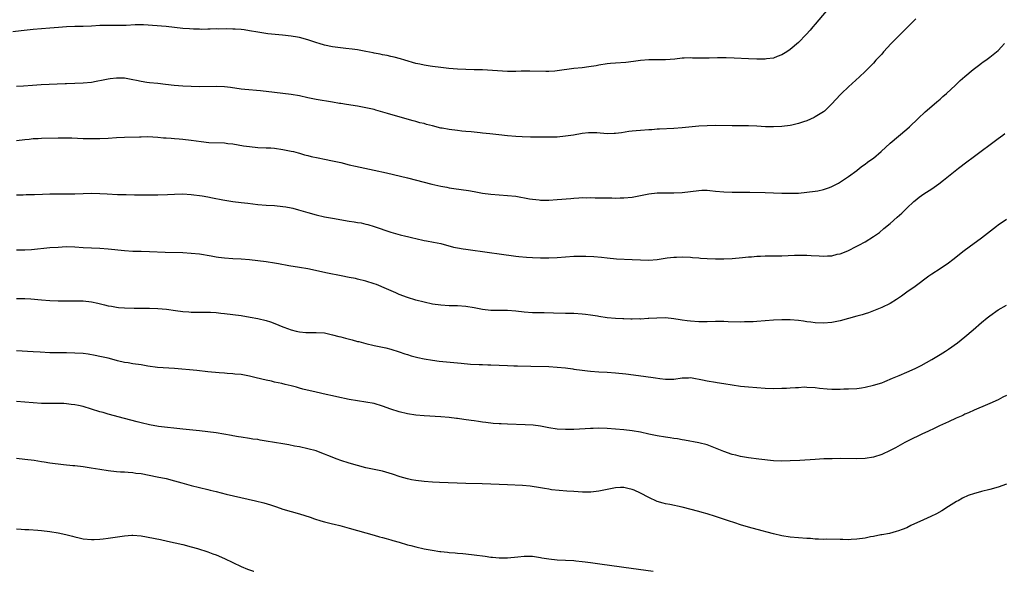
# Model space of a CAD drawing. Units: inches. Extents: x 2637000 to 2640000, y 1512000 to 1515000.
# Drawn here: x 2638990 to 2639226, y 1512000 to 1512133 of the extents above; entities that cross this region are included whole.
import ezdxf

# ---------------------------------------------------------------- set-up
doc = ezdxf.new("R2010")
doc.units = ezdxf.units.IN
doc.header["$MEASUREMENT"] = 0
doc.layers.add('LD26371512_10ft', color=81, linetype='Continuous')

msp = doc.modelspace()

# ---------------------------------------------------------------- linework, layer by layer
at = {"layer": 'LD26371512_10ft'}
for points, elevation in [([(2639185, 1512136.39), (2639181, 1512131.71), (2639180.42, 1512131), (2639179.76, 1512130.24), (2639178.84, 1512129.16), (2639177, 1512127.28), (2639175, 1512125.57), (2639174.14, 1512125), (2639173, 1512124.27), (2639171.87, 1512123.87), (2639171, 1512123.53), (2639169.31, 1512123.31), (2639169, 1512123.25), (2639167.24, 1512123.24), (2639167, 1512123.23), (2639165, 1512123.32), (2639161.52, 1512123.52), (2639159.57, 1512123.57), (2639157.54, 1512123.54), (2639155.47, 1512123.47), (2639153.47, 1512123.47), (2639153, 1512123.49), (2639151.51, 1512123.51), (2639151, 1512123.54), (2639149.47, 1512123.47), (2639149, 1512123.46), (2639147.29, 1512123.29), (2639145, 1512123.13), (2639143.13, 1512123.13), (2639141, 1512123.1), (2639139, 1512122.91), (2639137.32, 1512122.68), (2639135.51, 1512122.49), (2639133, 1512122.32), (2639131.78, 1512122.22), (2639131, 1512122.14), (2639129, 1512121.8), (2639128.33, 1512121.67), (2639126.61, 1512121.39), (2639125, 1512121.21), (2639122.99, 1512121.01), (2639119, 1512120.45), (2639118.4, 1512120.4), (2639117, 1512120.29), (2639116.28, 1512120.28), (2639112.38, 1512120.38), (2639111, 1512120.34), (2639110.34, 1512120.34), (2639109, 1512120.28), (2639107, 1512120.31), (2639101, 1512120.65), (2639099, 1512120.73), (2639097, 1512120.79), (2639095, 1512120.89), (2639092.95, 1512121.05), (2639091, 1512121.24), (2639089, 1512121.46), (2639088.44, 1512121.56), (2639087, 1512121.79), (2639085.96, 1512122.04), (2639085, 1512122.25), (2639082.34, 1512123), (2639081.33, 1512123.33), (2639079.77, 1512123.77), (2639079, 1512123.91), (2639078.14, 1512124.14), (2639077, 1512124.31), (2639076.45, 1512124.45), (2639075, 1512124.7), (2639074.76, 1512124.76), (2639073, 1512125.1), (2639071, 1512125.47), (2639069.68, 1512125.68), (2639068.16, 1512125.84), (2639065, 1512126.24), (2639063, 1512126.65), (2639061.76, 1512127), (2639061.18, 1512127.18), (2639059, 1512127.9), (2639057, 1512128.44), (2639056.53, 1512128.53), (2639055, 1512128.8), (2639052.95, 1512129.05), (2639049.39, 1512129.39), (2639047, 1512129.75), (2639045, 1512130.11), (2639043.71, 1512130.29), (2639043, 1512130.38), (2639041.53, 1512130.47), (2639041, 1512130.49), (2639039.48, 1512130.52), (2639037.5, 1512130.5), (2639037, 1512130.52), (2639035.55, 1512130.45), (2639035, 1512130.49), (2639033.58, 1512130.42), (2639033, 1512130.47), (2639031.53, 1512130.47), (2639030.56, 1512130.56), (2639029, 1512130.66), (2639025, 1512131.09), (2639019.49, 1512131.49), (2639017.49, 1512131.49), (2639015.39, 1512131.39), (2639013.33, 1512131.33), (2639011.36, 1512131.36), (2639011, 1512131.38), (2639009, 1512131.34), (2639007, 1512131.21), (2639005, 1512131.13), (2639003, 1512131.1), (2639001, 1512131.04), (2638999.11, 1512130.89), (2638997, 1512130.68), (2638993, 1512130.37), (2638990.1, 1512130.1), (2638988.15, 1512129.85)], 9640), ([(2639205.19, 1512133), (2639203.26, 1512131), (2639201, 1512128.76), (2639199.26, 1512127), (2639197.43, 1512125), (2639197, 1512124.5), (2639195.61, 1512123), (2639195, 1512122.32), (2639194.36, 1512121.64), (2639193, 1512120.26), (2639191.68, 1512119), (2639189, 1512116.62), (2639187.31, 1512115), (2639187, 1512114.69), (2639185, 1512112.49), (2639183.48, 1512111), (2639183.22, 1512110.78), (2639183, 1512110.61), (2639181, 1512109.34), (2639180.77, 1512109.23), (2639179, 1512108.43), (2639178.17, 1512108.17), (2639177, 1512107.76), (2639175.4, 1512107.4), (2639175, 1512107.29), (2639173, 1512107.02), (2639171, 1512106.94), (2639169.01, 1512107.01), (2639167, 1512107.14), (2639165, 1512107.18), (2639161, 1512107.19), (2639157, 1512107.27), (2639155, 1512107.24), (2639153, 1512107.1), (2639149, 1512106.7), (2639147, 1512106.54), (2639143.6, 1512106.4), (2639143, 1512106.39), (2639141.71, 1512106.29), (2639141, 1512106.27), (2639139, 1512106.09), (2639137.98, 1512106.02), (2639137, 1512105.89), (2639136.18, 1512105.82), (2639134.46, 1512105.54), (2639133, 1512105.35), (2639132.67, 1512105.33), (2639131, 1512105.32), (2639128.49, 1512105.51), (2639127, 1512105.56), (2639126.47, 1512105.53), (2639125, 1512105.39), (2639122.87, 1512105), (2639121, 1512104.7), (2639119, 1512104.52), (2639117, 1512104.47), (2639116.47, 1512104.47), (2639112.52, 1512104.52), (2639110.58, 1512104.58), (2639109, 1512104.68), (2639107, 1512104.84), (2639104.98, 1512105.02), (2639102.75, 1512105.25), (2639101, 1512105.47), (2639100.49, 1512105.51), (2639099, 1512105.69), (2639098.27, 1512105.73), (2639097, 1512105.88), (2639096.05, 1512105.95), (2639095, 1512106.07), (2639093, 1512106.31), (2639091.36, 1512106.64), (2639091, 1512106.69), (2639089, 1512107.21), (2639087.57, 1512107.57), (2639087, 1512107.74), (2639085.96, 1512107.96), (2639085, 1512108.25), (2639084.39, 1512108.39), (2639082.38, 1512109), (2639078.16, 1512110.16), (2639075.4, 1512111), (2639075, 1512111.11), (2639073, 1512111.56), (2639071, 1512111.91), (2639068.32, 1512112.32), (2639067, 1512112.57), (2639066.62, 1512112.62), (2639065, 1512112.94), (2639061, 1512113.56), (2639059, 1512113.96), (2639057, 1512114.41), (2639055, 1512114.79), (2639053, 1512115.03), (2639051, 1512115.23), (2639047.62, 1512115.62), (2639043.92, 1512115.92), (2639043, 1512116.02), (2639040.42, 1512116.42), (2639039, 1512116.61), (2639037, 1512116.69), (2639033, 1512116.63), (2639031, 1512116.67), (2639029, 1512116.76), (2639026.93, 1512116.93), (2639024.82, 1512117.18), (2639023, 1512117.37), (2639021, 1512117.57), (2639020.32, 1512117.68), (2639019, 1512117.86), (2639017.87, 1512118.13), (2639017, 1512118.31), (2639015, 1512118.67), (2639014.69, 1512118.69), (2639013, 1512118.72), (2639011.51, 1512118.49), (2639011, 1512118.45), (2639009.83, 1512118.17), (2639008.15, 1512117.85), (2639007, 1512117.66), (2639005, 1512117.48), (2639001, 1512117.33), (2639000.7, 1512117.3), (2638996.83, 1512117.18), (2638994.93, 1512117.07), (2638992.88, 1512116.88), (2638990.72, 1512116.72), (2638989, 1512116.65)], 9650), ([(2638989, 1512103.67), (2638991, 1512103.94), (2638992.02, 1512104.03), (2638993, 1512104.13), (2638994.17, 1512104.17), (2638995, 1512104.22), (2638999, 1512104.35), (2639001, 1512104.35), (2639002.3, 1512104.3), (2639005, 1512104.18), (2639006.17, 1512104.17), (2639007, 1512104.14), (2639008.18, 1512104.18), (2639009, 1512104.17), (2639011, 1512104.28), (2639013, 1512104.42), (2639015, 1512104.52), (2639018.6, 1512104.6), (2639019, 1512104.59), (2639020.61, 1512104.61), (2639023, 1512104.48), (2639024.35, 1512104.35), (2639025, 1512104.32), (2639026.21, 1512104.21), (2639027, 1512104.18), (2639028.08, 1512104.08), (2639029, 1512104.03), (2639031, 1512103.78), (2639033.41, 1512103.41), (2639035.23, 1512103.23), (2639039, 1512103.09), (2639039.79, 1512103), (2639041, 1512102.86), (2639043.58, 1512102.42), (2639045, 1512102.2), (2639047, 1512102.02), (2639049, 1512101.95), (2639050.11, 1512101.89), (2639051, 1512101.82), (2639053, 1512101.55), (2639055, 1512101.14), (2639055.58, 1512101), (2639056.71, 1512100.71), (2639057, 1512100.61), (2639058.27, 1512100.27), (2639059, 1512100.05), (2639059.85, 1512099.85), (2639061.48, 1512099.48), (2639063, 1512099.21), (2639065, 1512098.83), (2639067, 1512098.37), (2639069, 1512097.86), (2639070.48, 1512097.52), (2639075, 1512096.57), (2639077.92, 1512095.92), (2639083, 1512094.67), (2639088.81, 1512093.19), (2639091, 1512092.69), (2639092.42, 1512092.42), (2639093, 1512092.32), (2639094.15, 1512092.15), (2639095.91, 1512091.91), (2639097.65, 1512091.65), (2639099, 1512091.38), (2639101.02, 1512091.02), (2639103, 1512090.74), (2639105, 1512090.57), (2639107, 1512090.45), (2639109, 1512090.26), (2639112.33, 1512089.67), (2639113, 1512089.53), (2639114.63, 1512089.37), (2639115, 1512089.32), (2639117, 1512089.33), (2639119, 1512089.46), (2639122.27, 1512089.73), (2639123, 1512089.81), (2639124.14, 1512089.86), (2639125, 1512089.94), (2639126.08, 1512089.92), (2639127, 1512089.96), (2639128.09, 1512089.91), (2639129, 1512089.91), (2639131, 1512089.86), (2639132.14, 1512089.86), (2639133, 1512089.83), (2639134.12, 1512089.88), (2639135, 1512089.87), (2639137, 1512090.07), (2639137.81, 1512090.19), (2639141, 1512090.84), (2639143, 1512091.07), (2639145, 1512091.11), (2639147, 1512091.09), (2639149, 1512091.15), (2639153, 1512091.69), (2639153.71, 1512091.71), (2639155, 1512091.7), (2639155.65, 1512091.65), (2639157, 1512091.49), (2639159, 1512091.29), (2639161, 1512091.24), (2639163.28, 1512091.28), (2639165.28, 1512091.28), (2639169, 1512091.18), (2639173, 1512091), (2639175, 1512090.97), (2639177, 1512091.04), (2639179, 1512091.21), (2639181, 1512091.47), (2639181.61, 1512091.61), (2639183, 1512091.87), (2639184.4, 1512092.4), (2639185, 1512092.58), (2639186.58, 1512093.42), (2639187.77, 1512094.23), (2639189, 1512095.04), (2639191, 1512096.49), (2639191.65, 1512097), (2639192.39, 1512097.61), (2639193, 1512097.98), (2639193.57, 1512098.43), (2639194.39, 1512099), (2639195, 1512099.46), (2639196.87, 1512101), (2639199, 1512103.04), (2639201, 1512104.74), (2639203, 1512106.39), (2639203.69, 1512107), (2639205.78, 1512109), (2639207.41, 1512110.59), (2639207.91, 1512111), (2639210.24, 1512113), (2639211, 1512113.67), (2639211.69, 1512114.31), (2639212.52, 1512115), (2639214.76, 1512117), (2639215, 1512117.23), (2639215.87, 1512118.13), (2639217, 1512119.12), (2639219, 1512120.79), (2639219.3, 1512121), (2639220.23, 1512121.77), (2639221, 1512122.29), (2639221.4, 1512122.6), (2639222.01, 1512123), (2639223, 1512123.74), (2639224.61, 1512125), (2639225, 1512125.33), (2639225.81, 1512126.19), (2639226.54, 1512127)], 9660), ([(2638989, 1512090.59), (2638990.64, 1512090.64), (2638991.32, 1512090.68), (2638993.3, 1512090.7), (2638995.25, 1512090.75), (2638997, 1512090.83), (2638999.12, 1512090.88), (2639001, 1512090.85), (2639003, 1512090.85), (2639005, 1512090.93), (2639007.02, 1512090.98), (2639009, 1512090.92), (2639010.82, 1512090.82), (2639013.28, 1512090.72), (2639015.34, 1512090.66), (2639017.36, 1512090.64), (2639021.4, 1512090.6), (2639023, 1512090.61), (2639025.3, 1512090.7), (2639027, 1512090.79), (2639029, 1512090.82), (2639031, 1512090.7), (2639033.65, 1512090.35), (2639035, 1512090.09), (2639036.08, 1512089.92), (2639038.58, 1512089.42), (2639041, 1512088.98), (2639043, 1512088.73), (2639044.57, 1512088.57), (2639047, 1512088.3), (2639049, 1512088.13), (2639051, 1512088.01), (2639053, 1512087.83), (2639053.71, 1512087.71), (2639055, 1512087.47), (2639055.39, 1512087.39), (2639056.8, 1512087), (2639059, 1512086.32), (2639061, 1512085.77), (2639063, 1512085.33), (2639065, 1512084.96), (2639069, 1512084.3), (2639070.14, 1512084.14), (2639071, 1512083.97), (2639071.84, 1512083.84), (2639073, 1512083.55), (2639073.46, 1512083.46), (2639075, 1512082.97), (2639079, 1512081.65), (2639081.24, 1512081), (2639082.63, 1512080.63), (2639083, 1512080.56), (2639084.24, 1512080.24), (2639085, 1512080.06), (2639087, 1512079.63), (2639087.55, 1512079.55), (2639089.25, 1512079.25), (2639091, 1512078.88), (2639094.05, 1512078.05), (2639095, 1512077.85), (2639096.36, 1512077.64), (2639097, 1512077.52), (2639102.73, 1512076.73), (2639105, 1512076.44), (2639109, 1512075.87), (2639109.78, 1512075.78), (2639111.61, 1512075.61), (2639113, 1512075.52), (2639115, 1512075.46), (2639117, 1512075.48), (2639119, 1512075.56), (2639123, 1512075.82), (2639125, 1512075.87), (2639125.86, 1512075.86), (2639127.76, 1512075.76), (2639129.59, 1512075.59), (2639131, 1512075.41), (2639133.21, 1512075.21), (2639137, 1512075.05), (2639139, 1512074.93), (2639141, 1512074.88), (2639143, 1512075.04), (2639145.44, 1512075.44), (2639147, 1512075.6), (2639147.63, 1512075.63), (2639149, 1512075.66), (2639151, 1512075.59), (2639151.53, 1512075.53), (2639153, 1512075.44), (2639153.4, 1512075.4), (2639155, 1512075.29), (2639157, 1512075.19), (2639159, 1512075.2), (2639161, 1512075.29), (2639163.49, 1512075.49), (2639165, 1512075.66), (2639165.69, 1512075.69), (2639167, 1512075.83), (2639167.84, 1512075.84), (2639169, 1512075.92), (2639173, 1512075.95), (2639176.05, 1512076.05), (2639177, 1512076.11), (2639178.09, 1512076.09), (2639179, 1512076.11), (2639180.04, 1512076.04), (2639181.94, 1512075.94), (2639183, 1512075.87), (2639183.94, 1512075.94), (2639185, 1512075.96), (2639186.29, 1512076.29), (2639187, 1512076.43), (2639188.83, 1512077.17), (2639191, 1512078.25), (2639191.48, 1512078.52), (2639193, 1512079.32), (2639195, 1512080.58), (2639196.42, 1512081.58), (2639197.53, 1512082.47), (2639199, 1512083.72), (2639200.74, 1512085.26), (2639201.79, 1512086.21), (2639203, 1512087.39), (2639204.71, 1512089), (2639205, 1512089.25), (2639205.99, 1512090.01), (2639207.15, 1512090.85), (2639209, 1512092.04), (2639210.75, 1512093.25), (2639211.87, 1512094.13), (2639215.42, 1512097), (2639217.46, 1512098.54), (2639219, 1512099.65), (2639225, 1512104.13), (2639226.08, 1512105), (2639226.61, 1512105.39)], 9670), ([(2639227, 1512084.64), (2639225, 1512083.29), (2639224.6, 1512083), (2639221, 1512080.21), (2639217.98, 1512078.02), (2639216.84, 1512077.16), (2639214.12, 1512075), (2639213, 1512074.15), (2639211, 1512072.81), (2639209, 1512071.52), (2639208.28, 1512071), (2639205, 1512068.56), (2639203, 1512067.16), (2639201.75, 1512066.25), (2639200.55, 1512065.45), (2639199, 1512064.48), (2639197, 1512063.51), (2639193.79, 1512062.21), (2639193, 1512061.98), (2639192.28, 1512061.72), (2639191, 1512061.39), (2639187, 1512060.29), (2639185, 1512059.89), (2639183, 1512059.72), (2639181, 1512059.82), (2639179.97, 1512059.97), (2639179, 1512060.07), (2639178.19, 1512060.19), (2639177, 1512060.33), (2639175, 1512060.49), (2639174.49, 1512060.49), (2639173, 1512060.51), (2639171, 1512060.41), (2639167, 1512060.11), (2639166.08, 1512060.08), (2639165, 1512060.01), (2639164.01, 1512060.01), (2639163, 1512059.99), (2639160.06, 1512060.06), (2639159, 1512060.1), (2639157, 1512060.11), (2639155, 1512060.07), (2639154.08, 1512060.08), (2639153, 1512060.07), (2639151, 1512060.18), (2639150.25, 1512060.25), (2639149, 1512060.45), (2639148.5, 1512060.5), (2639147, 1512060.79), (2639144.98, 1512060.98), (2639142.94, 1512060.94), (2639141, 1512060.81), (2639140.81, 1512060.81), (2639139, 1512060.72), (2639138.73, 1512060.73), (2639137, 1512060.69), (2639136.71, 1512060.71), (2639135, 1512060.73), (2639134.76, 1512060.76), (2639133, 1512060.83), (2639131, 1512061.01), (2639129, 1512061.29), (2639128.63, 1512061.37), (2639127, 1512061.64), (2639125.79, 1512061.79), (2639125, 1512061.91), (2639123, 1512062.03), (2639121.97, 1512062.03), (2639121, 1512062.05), (2639118.1, 1512062.1), (2639115.81, 1512062.19), (2639115, 1512062.18), (2639113, 1512062.23), (2639111, 1512062.38), (2639109, 1512062.6), (2639107, 1512062.74), (2639105, 1512062.75), (2639103, 1512062.8), (2639101, 1512063.04), (2639099, 1512063.44), (2639097, 1512063.75), (2639095, 1512063.86), (2639093.89, 1512063.89), (2639093, 1512063.89), (2639091, 1512064.03), (2639089, 1512064.33), (2639087, 1512064.74), (2639085, 1512065.25), (2639083, 1512065.9), (2639081, 1512066.65), (2639080.15, 1512067), (2639077.97, 1512067.97), (2639075.57, 1512069), (2639075, 1512069.21), (2639073, 1512069.87), (2639071, 1512070.35), (2639070.47, 1512070.47), (2639069, 1512070.72), (2639067.08, 1512071.08), (2639063.75, 1512071.75), (2639059, 1512072.76), (2639057, 1512073.14), (2639054.44, 1512073.56), (2639052.01, 1512073.99), (2639051, 1512074.18), (2639049, 1512074.5), (2639047, 1512074.76), (2639045.05, 1512074.95), (2639043, 1512075.1), (2639041, 1512075.2), (2639039, 1512075.34), (2639037.54, 1512075.54), (2639037, 1512075.6), (2639035.81, 1512075.81), (2639033, 1512076.29), (2639031, 1512076.51), (2639029, 1512076.61), (2639024.7, 1512076.7), (2639021, 1512076.87), (2639018.94, 1512076.94), (2639017, 1512076.98), (2639015, 1512077.1), (2639011, 1512077.53), (2639009, 1512077.69), (2639005, 1512077.89), (2639003, 1512078.01), (2639001, 1512078.06), (2638999.99, 1512078.01), (2638999, 1512077.97), (2638997, 1512077.82), (2638992.59, 1512077.41), (2638991, 1512077.31), (2638989, 1512077.26)], 9680), ([(2638989, 1512065.66), (2638990.35, 1512065.65), (2638991, 1512065.64), (2638992.44, 1512065.56), (2638995, 1512065.32), (2638997, 1512065.16), (2638999, 1512065.09), (2639001, 1512065.1), (2639003, 1512065.13), (2639005, 1512065.09), (2639007, 1512064.85), (2639008.52, 1512064.52), (2639010.15, 1512064.15), (2639011, 1512063.91), (2639011.8, 1512063.8), (2639013, 1512063.56), (2639013.53, 1512063.53), (2639015, 1512063.38), (2639017.32, 1512063.32), (2639021, 1512063.33), (2639023, 1512063.26), (2639025.06, 1512063.06), (2639027.25, 1512062.75), (2639029, 1512062.51), (2639030.42, 1512062.42), (2639031, 1512062.36), (2639031.64, 1512062.36), (2639035, 1512062.4), (2639035.62, 1512062.38), (2639037, 1512062.27), (2639038.13, 1512062.13), (2639039, 1512062.05), (2639041, 1512061.83), (2639043, 1512061.56), (2639045.2, 1512061.2), (2639047, 1512060.86), (2639049, 1512060.37), (2639050.03, 1512060.03), (2639051.51, 1512059.51), (2639052.61, 1512059), (2639053.24, 1512058.76), (2639055, 1512058.14), (2639056.2, 1512057.8), (2639057, 1512057.63), (2639058.53, 1512057.47), (2639060.53, 1512057.47), (2639061, 1512057.5), (2639063, 1512057.38), (2639065, 1512056.95), (2639066.52, 1512056.52), (2639067, 1512056.41), (2639068.1, 1512056.1), (2639069.7, 1512055.7), (2639071, 1512055.33), (2639071.28, 1512055.28), (2639073, 1512054.8), (2639075, 1512054.35), (2639077, 1512053.97), (2639077.76, 1512053.76), (2639079, 1512053.48), (2639081, 1512052.85), (2639082.36, 1512052.36), (2639083, 1512052.18), (2639083.89, 1512051.89), (2639085.48, 1512051.48), (2639087, 1512051.16), (2639089, 1512050.81), (2639090.61, 1512050.61), (2639095.91, 1512050.09), (2639098.11, 1512049.89), (2639100.24, 1512049.75), (2639101, 1512049.75), (2639102.31, 1512049.69), (2639103, 1512049.69), (2639105, 1512049.61), (2639107, 1512049.51), (2639108.53, 1512049.47), (2639109.43, 1512049.43), (2639112.62, 1512049.38), (2639117, 1512049.27), (2639119, 1512049.17), (2639121, 1512048.95), (2639122.71, 1512048.71), (2639123, 1512048.69), (2639125, 1512048.43), (2639126.29, 1512048.29), (2639127, 1512048.2), (2639129, 1512048.04), (2639131, 1512047.93), (2639133, 1512047.77), (2639135.51, 1512047.51), (2639139.72, 1512047), (2639142.6, 1512046.6), (2639143.61, 1512046.39), (2639145, 1512046.23), (2639145.8, 1512046.21), (2639147, 1512046.27), (2639149, 1512046.56), (2639150.57, 1512046.57), (2639151, 1512046.61), (2639151.43, 1512046.57), (2639153.89, 1512046.11), (2639155, 1512045.85), (2639157, 1512045.52), (2639157.47, 1512045.47), (2639159, 1512045.23), (2639161, 1512044.89), (2639163, 1512044.57), (2639165, 1512044.37), (2639167, 1512044.22), (2639169, 1512044.1), (2639171, 1512044.03), (2639173, 1512044.04), (2639174.11, 1512044.11), (2639175, 1512044.14), (2639176.26, 1512044.26), (2639177, 1512044.28), (2639178.37, 1512044.37), (2639179, 1512044.36), (2639181, 1512044.23), (2639182.05, 1512044.05), (2639183.89, 1512043.89), (2639185, 1512043.83), (2639185.85, 1512043.85), (2639187, 1512043.83), (2639187.89, 1512043.89), (2639189, 1512043.9), (2639191, 1512044.02), (2639192.16, 1512044.16), (2639193, 1512044.29), (2639195, 1512044.77), (2639197, 1512045.4), (2639197.71, 1512045.71), (2639199.55, 1512046.45), (2639201.16, 1512047.16), (2639203, 1512047.92), (2639205, 1512048.85), (2639206.43, 1512049.57), (2639207.72, 1512050.28), (2639209, 1512050.96), (2639211, 1512052.15), (2639212.34, 1512053), (2639213, 1512053.44), (2639215.19, 1512055), (2639217, 1512056.45), (2639219, 1512058.14), (2639221, 1512059.86), (2639222.37, 1512061), (2639223, 1512061.5), (2639225, 1512062.91), (2639227, 1512064.08)], 9690), ([(2639227, 1512042.33), (2639226.1, 1512041.9), (2639225, 1512041.31), (2639223, 1512040.37), (2639221.89, 1512039.89), (2639219.78, 1512039), (2639219.22, 1512038.78), (2639217.83, 1512038.17), (2639217, 1512037.82), (2639216.46, 1512037.54), (2639214.89, 1512036.89), (2639213, 1512036.01), (2639210.86, 1512035), (2639209.63, 1512034.37), (2639208.27, 1512033.73), (2639206.63, 1512033), (2639203.47, 1512031.47), (2639202.56, 1512031), (2639200.26, 1512029.74), (2639199, 1512029.04), (2639197, 1512028.11), (2639195, 1512027.47), (2639193, 1512027.14), (2639191, 1512027.07), (2639187, 1512027.12), (2639185.11, 1512027.11), (2639183.05, 1512027.05), (2639181, 1512026.93), (2639177.32, 1512026.68), (2639175, 1512026.56), (2639173, 1512026.52), (2639171, 1512026.62), (2639167.41, 1512027), (2639165, 1512027.28), (2639163.55, 1512027.55), (2639163, 1512027.63), (2639161.93, 1512027.93), (2639161, 1512028.14), (2639159, 1512028.85), (2639157, 1512029.68), (2639155, 1512030.42), (2639153, 1512030.92), (2639149.58, 1512031.58), (2639149, 1512031.66), (2639147.86, 1512031.86), (2639147, 1512031.98), (2639146.13, 1512032.13), (2639145, 1512032.28), (2639143, 1512032.61), (2639141, 1512033.03), (2639139, 1512033.49), (2639137, 1512033.85), (2639135, 1512034.06), (2639131, 1512034.38), (2639129, 1512034.46), (2639127.59, 1512034.41), (2639127, 1512034.4), (2639125.69, 1512034.31), (2639123, 1512034.17), (2639121, 1512034.12), (2639119, 1512034.25), (2639117, 1512034.56), (2639115, 1512034.92), (2639113.17, 1512035.17), (2639111.29, 1512035.29), (2639107, 1512035.41), (2639105.48, 1512035.48), (2639105, 1512035.5), (2639103.61, 1512035.61), (2639101.8, 1512035.8), (2639101, 1512035.93), (2639100.04, 1512036.04), (2639099, 1512036.22), (2639098.3, 1512036.3), (2639096.56, 1512036.56), (2639095, 1512036.76), (2639094.8, 1512036.8), (2639093, 1512037), (2639091, 1512037.17), (2639087, 1512037.39), (2639085, 1512037.56), (2639083, 1512037.89), (2639081, 1512038.39), (2639079.02, 1512039.02), (2639077, 1512039.77), (2639075, 1512040.37), (2639073, 1512040.73), (2639071, 1512041.01), (2639069, 1512041.36), (2639066.01, 1512041.99), (2639065, 1512042.22), (2639063.47, 1512042.53), (2639061, 1512043.08), (2639057.87, 1512043.87), (2639057, 1512044.12), (2639056.29, 1512044.29), (2639055, 1512044.65), (2639053.61, 1512045), (2639052.82, 1512045.18), (2639051, 1512045.56), (2639050.27, 1512045.73), (2639049, 1512045.99), (2639046.6, 1512046.6), (2639045, 1512046.98), (2639043, 1512047.33), (2639041.48, 1512047.48), (2639041, 1512047.56), (2639039.61, 1512047.61), (2639039, 1512047.69), (2639037.75, 1512047.75), (2639035, 1512048.02), (2639032.32, 1512048.32), (2639027, 1512048.83), (2639022.91, 1512049.09), (2639020.6, 1512049.4), (2639019, 1512049.68), (2639017, 1512049.97), (2639015.83, 1512050.17), (2639015, 1512050.29), (2639013.31, 1512050.69), (2639013, 1512050.75), (2639011, 1512051.27), (2639009, 1512051.73), (2639007.94, 1512051.94), (2639006.24, 1512052.24), (2639005, 1512052.39), (2639003, 1512052.53), (2639001, 1512052.56), (2638999, 1512052.55), (2638997, 1512052.59), (2638994.71, 1512052.71), (2638993, 1512052.84), (2638989, 1512053.06)], 9700), ([(2639227, 1512020.95), (2639225, 1512020.28), (2639223, 1512019.73), (2639221, 1512019.22), (2639220.21, 1512019), (2639219.27, 1512018.73), (2639217.79, 1512018.21), (2639216.4, 1512017.6), (2639215.33, 1512017), (2639215, 1512016.83), (2639213, 1512015.61), (2639211.42, 1512014.58), (2639210.15, 1512013.85), (2639208.79, 1512013.21), (2639207, 1512012.42), (2639204.02, 1512011), (2639203, 1512010.49), (2639201.9, 1512010.1), (2639201, 1512009.71), (2639200.43, 1512009.57), (2639198.87, 1512009.13), (2639197, 1512008.78), (2639196.75, 1512008.75), (2639195, 1512008.4), (2639194.28, 1512008.28), (2639193, 1512008.02), (2639191, 1512007.73), (2639189.64, 1512007.64), (2639189, 1512007.62), (2639187.63, 1512007.63), (2639187, 1512007.66), (2639183.71, 1512007.71), (2639183, 1512007.69), (2639181.76, 1512007.76), (2639181, 1512007.76), (2639179.87, 1512007.87), (2639179, 1512007.9), (2639177, 1512008.06), (2639175, 1512008.24), (2639173, 1512008.53), (2639171, 1512009.02), (2639169.46, 1512009.46), (2639168.23, 1512009.77), (2639165, 1512010.61), (2639163, 1512011.22), (2639161.65, 1512011.65), (2639160.14, 1512012.14), (2639157, 1512013.23), (2639155, 1512013.86), (2639153.84, 1512014.16), (2639153, 1512014.42), (2639149, 1512015.41), (2639146.06, 1512016.06), (2639145, 1512016.25), (2639144.43, 1512016.43), (2639143, 1512016.82), (2639141, 1512017.75), (2639139, 1512018.81), (2639137.5, 1512019.5), (2639137, 1512019.71), (2639135.97, 1512019.97), (2639135, 1512020.18), (2639134.17, 1512020.17), (2639133, 1512020.11), (2639131, 1512019.73), (2639129, 1512019.3), (2639127.05, 1512019.05), (2639125.05, 1512019.05), (2639123, 1512019.19), (2639121.28, 1512019.28), (2639119.42, 1512019.42), (2639117.63, 1512019.63), (2639117, 1512019.75), (2639115.91, 1512019.91), (2639115, 1512020.09), (2639112.49, 1512020.49), (2639110.66, 1512020.66), (2639107, 1512020.79), (2639103, 1512020.98), (2639100.95, 1512021.05), (2639097, 1512021.12), (2639090.65, 1512021.35), (2639089, 1512021.43), (2639087, 1512021.59), (2639085, 1512021.83), (2639083.97, 1512022.03), (2639083, 1512022.24), (2639081.24, 1512022.76), (2639079.39, 1512023.39), (2639077, 1512024.07), (2639073, 1512024.94), (2639069, 1512026.05), (2639067, 1512026.65), (2639066.05, 1512027), (2639063.84, 1512027.84), (2639063, 1512028.22), (2639062.42, 1512028.42), (2639061, 1512028.99), (2639059, 1512029.52), (2639057, 1512029.96), (2639055.84, 1512030.16), (2639054.43, 1512030.43), (2639053, 1512030.65), (2639051.01, 1512030.99), (2639049, 1512031.35), (2639047.58, 1512031.58), (2639047, 1512031.69), (2639045.83, 1512031.83), (2639045, 1512031.99), (2639043, 1512032.29), (2639042.4, 1512032.4), (2639041, 1512032.63), (2639040.7, 1512032.7), (2639037, 1512033.3), (2639035, 1512033.56), (2639033, 1512033.8), (2639029, 1512034.22), (2639023.13, 1512034.87), (2639021, 1512035.23), (2639019, 1512035.71), (2639018, 1512036), (2639015, 1512036.81), (2639011, 1512037.83), (2639009.8, 1512038.2), (2639009, 1512038.41), (2639007, 1512039.05), (2639005, 1512039.63), (2639003.88, 1512039.88), (2639003, 1512040.06), (2639002.17, 1512040.17), (2639001, 1512040.32), (2639000.36, 1512040.36), (2638998.42, 1512040.42), (2638997, 1512040.38), (2638996.4, 1512040.4), (2638995, 1512040.39), (2638993, 1512040.53), (2638991, 1512040.72), (2638989, 1512040.84)], 9710), ([(2638989, 1512027.2), (2638991, 1512027.02), (2638993.28, 1512026.72), (2638995, 1512026.42), (2638995.65, 1512026.35), (2638997, 1512026.12), (2639000.29, 1512025.71), (2639002.53, 1512025.47), (2639003, 1512025.44), (2639005, 1512025.21), (2639006.92, 1512024.92), (2639009, 1512024.56), (2639011, 1512024.25), (2639013, 1512024.04), (2639013.98, 1512023.98), (2639015, 1512023.93), (2639015.84, 1512023.84), (2639017, 1512023.79), (2639017.66, 1512023.66), (2639019, 1512023.51), (2639022.78, 1512022.78), (2639025, 1512022.32), (2639027, 1512021.81), (2639028.71, 1512021.29), (2639031, 1512020.65), (2639035, 1512019.69), (2639035.57, 1512019.57), (2639037, 1512019.2), (2639039.4, 1512018.6), (2639046.43, 1512017), (2639048.49, 1512016.49), (2639050.03, 1512016.03), (2639051, 1512015.67), (2639051.52, 1512015.51), (2639053, 1512014.99), (2639057, 1512013.82), (2639059.58, 1512013), (2639060.64, 1512012.64), (2639062.16, 1512012.16), (2639063, 1512011.92), (2639065, 1512011.41), (2639065.34, 1512011.34), (2639066.73, 1512011), (2639069, 1512010.41), (2639075, 1512008.69), (2639076.3, 1512008.3), (2639077, 1512008.14), (2639077.87, 1512007.87), (2639079, 1512007.58), (2639079.44, 1512007.44), (2639081, 1512007), (2639083, 1512006.39), (2639083.81, 1512006.19), (2639085, 1512005.86), (2639087, 1512005.42), (2639088.94, 1512005.06), (2639090.8, 1512004.8), (2639091, 1512004.76), (2639092.61, 1512004.61), (2639093, 1512004.53), (2639094.44, 1512004.44), (2639095, 1512004.34), (2639096.26, 1512004.26), (2639097, 1512004.18), (2639099, 1512004), (2639101.66, 1512003.66), (2639103, 1512003.43), (2639103.4, 1512003.4), (2639105, 1512003.22), (2639107, 1512003.24), (2639109.52, 1512003.52), (2639111, 1512003.66), (2639113, 1512003.64), (2639113.54, 1512003.54), (2639115, 1512003.34), (2639115.27, 1512003.27), (2639117, 1512002.98), (2639119, 1512002.77), (2639121, 1512002.69), (2639123, 1512002.59), (2639123.47, 1512002.53), (2639125, 1512002.4), (2639125.71, 1512002.29), (2639127, 1512002.15), (2639130.34, 1512001.66), (2639131, 1512001.55), (2639134.96, 1512001.04), (2639138.55, 1512000.55), (2639140.29, 1512000.29), (2639142.01, 1512000.01), (2639142.05, 1512000)], 9720), ([(2638989, 1512010.26), (2638990.13, 1512010.13), (2638991, 1512010.07), (2638991.97, 1512010.03), (2638994.12, 1512009.88), (2638995, 1512009.81), (2638997, 1512009.56), (2638999, 1512009.25), (2639000.87, 1512008.87), (2639002.48, 1512008.48), (2639003, 1512008.28), (2639004.06, 1512008.06), (2639005, 1512007.8), (2639007, 1512007.65), (2639007.66, 1512007.66), (2639009, 1512007.75), (2639009.83, 1512007.83), (2639011, 1512007.97), (2639012.12, 1512008.13), (2639015, 1512008.57), (2639016.72, 1512008.72), (2639017, 1512008.74), (2639019, 1512008.57), (2639023.65, 1512007.65), (2639025.29, 1512007.29), (2639029, 1512006.42), (2639031, 1512005.92), (2639032.51, 1512005.49), (2639035, 1512004.69), (2639036.22, 1512004.22), (2639037, 1512003.96), (2639039, 1512003.1), (2639041, 1512002.11), (2639043, 1512001.2), (2639044.56, 1512000.56), (2639046.01, 1512000.01), (2639046.03, 1512000)], 9730)]:
    msp.add_lwpolyline(points, dxfattribs=dict(at, elevation=elevation))

doc.saveas('drawing.dxf')
